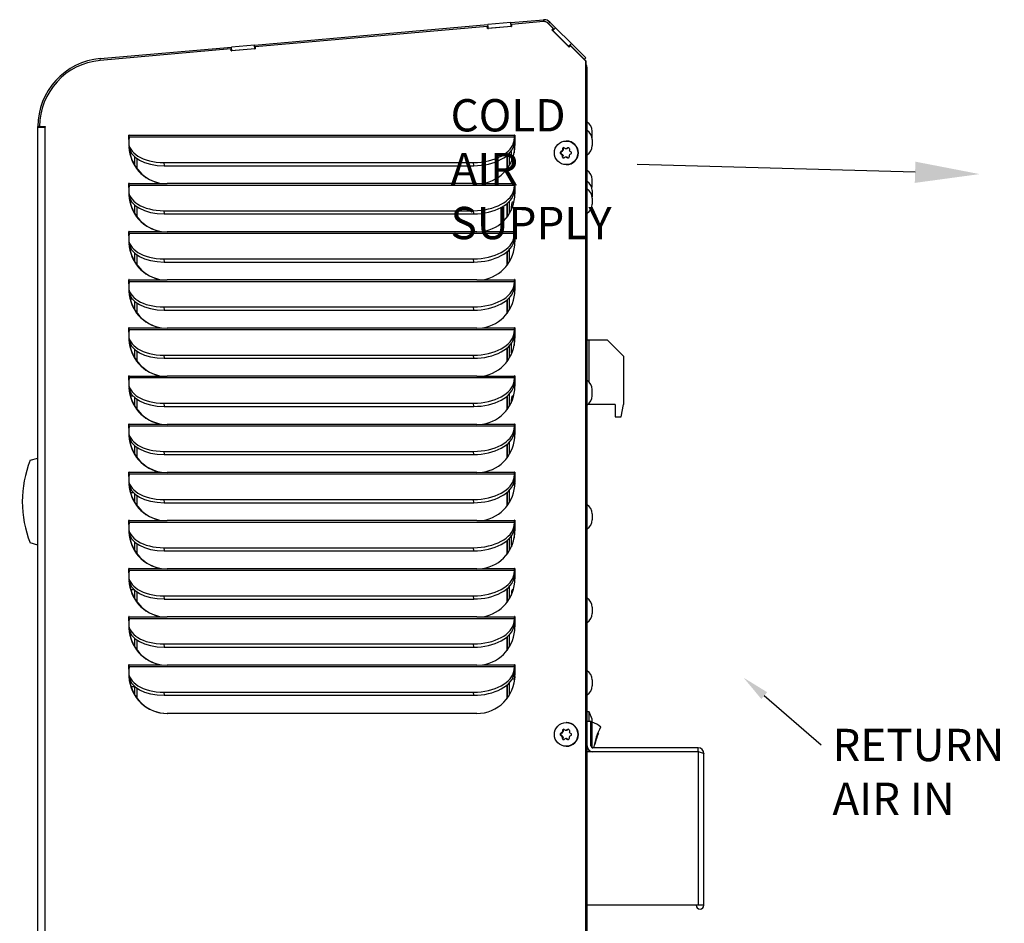
# Model space of a CAD drawing. Units: inches. Extents: x 0.2 to 95.1, y 1 to 25.2.
# Drawn here: x 26.3 to 41.6, y 9.3 to 23.3 of the extents above; entities that cross this region are included whole.
import ezdxf
from ezdxf import colors
from ezdxf.entities.mleader import LeaderData, LeaderLine
from ezdxf.math import Vec2, Vec3

# ---------------------------------------------------------------- set-up
doc = ezdxf.new("R2010")
doc.units = ezdxf.units.IN
doc.header["$MEASUREMENT"] = 0
for name, color, linetype in [('Default', 7, 'Continuous'), ('tangent', 7, 'Continuous'), ('visible', 7, 'Continuous')]:
    doc.layers.add(name, color=color, linetype=linetype)

# ---------------------------------------------------------------- blocks, each defined once
blk = doc.blocks.new('SE72')
at = {"layer": 'visible', "color": 7, "linetype": 'Continuous'}
for p, q in [((33.577, 23.126), (33.585, 23.127)), ((29.97, 22.81), (29.974, 22.811))]:
    blk.add_line(p, q, dxfattribs=at)
blk = doc.blocks.new('SE73')
at = {"layer": 'tangent', "color": 7, "linetype": 'Continuous'}
for p, q in [((34.516, 23.205), (34.511, 23.205)), ((26.721, 2.262), (26.721, 21.601)), ((28.025, 21.474), (28.02, 21.474)), ((28.025, 21.448), (33.99, 21.448)), ((28.026, 21.473), (33.991, 21.473)), ((33.983, 21.389), (33.986, 21.34)), ((33.996, 21.474), (33.991, 21.474)), ((28.561, 21.052), (28.564, 21.002)), ((33.358, 21.002), (33.355, 21.052)), ((28.025, 20.729), (28.02, 20.729)), ((28.025, 20.703), (33.99, 20.703)), ((28.026, 20.728), (28.521, 20.728)), ((33.496, 20.728), (33.991, 20.728)), ((33.983, 20.644), (33.986, 20.595)), ((33.996, 20.729), (33.991, 20.729)), ((28.561, 20.307), (28.564, 20.257)), ((33.358, 20.257), (33.355, 20.307)), ((28.025, 19.984), (28.02, 19.984)), ((28.026, 19.983), (28.521, 19.983)), ((33.496, 19.983), (33.991, 19.983)), ((33.996, 19.984), (33.991, 19.984)), ((28.025, 19.958), (33.99, 19.958)), ((33.983, 19.899), (33.986, 19.85)), ((28.561, 19.562), (28.564, 19.512)), ((33.358, 19.512), (33.355, 19.562)), ((28.025, 19.239), (28.02, 19.239)), ((28.025, 19.213), (33.99, 19.213)), ((28.026, 19.238), (28.521, 19.238)), ((33.496, 19.238), (33.991, 19.238)), ((33.996, 19.239), (33.991, 19.239)), ((33.983, 19.154), (33.986, 19.105)), ((28.561, 18.817), (28.564, 18.767)), ((33.358, 18.767), (33.355, 18.817)), ((28.025, 18.494), (28.02, 18.494)), ((28.025, 18.468), (33.99, 18.468)), ((28.026, 18.493), (28.521, 18.493)), ((33.496, 18.493), (33.991, 18.493)), ((33.996, 18.494), (33.991, 18.494)), ((33.983, 18.409), (33.986, 18.36)), ((28.561, 18.072), (28.564, 18.022)), ((33.358, 18.022), (33.355, 18.072)), ((28.025, 17.749), (28.02, 17.749)), ((28.025, 17.723), (33.99, 17.723)), ((28.026, 17.748), (28.521, 17.748)), ((33.496, 17.748), (33.991, 17.748)), ((33.996, 17.749), (33.991, 17.749)), ((33.983, 17.664), (33.986, 17.615)), ((28.561, 17.327), (28.564, 17.277)), ((33.358, 17.277), (33.355, 17.327)), ((28.025, 17.004), (28.02, 17.004)), ((28.025, 16.978), (33.99, 16.978)), ((28.026, 17.003), (28.521, 17.003)), ((33.496, 17.003), (33.991, 17.003)), ((33.996, 17.004), (33.991, 17.004)), ((33.983, 16.919), (33.986, 16.87)), ((28.561, 16.582), (28.564, 16.532)), ((33.358, 16.532), (33.355, 16.582)), ((28.025, 16.259), (28.02, 16.259)), ((28.025, 16.233), (33.99, 16.233)), ((28.026, 16.258), (28.521, 16.258)), ((33.496, 16.258), (33.991, 16.258)), ((33.983, 16.174), (33.986, 16.125)), ((33.996, 16.259), (33.991, 16.259)), ((28.561, 15.837), (28.564, 15.787)), ((33.358, 15.787), (33.355, 15.837)), ((28.025, 15.514), (28.02, 15.514)), ((28.025, 15.488), (33.99, 15.488)), ((28.026, 15.513), (28.521, 15.513)), ((33.496, 15.513), (33.991, 15.513)), ((33.983, 15.429), (33.986, 15.38)), ((33.996, 15.514), (33.991, 15.514)), ((28.561, 15.092), (28.564, 15.042)), ((33.358, 15.042), (33.355, 15.092)), ((28.025, 14.769), (28.02, 14.769)), ((28.025, 14.743), (33.99, 14.743)), ((28.026, 14.768), (28.521, 14.768)), ((33.496, 14.768), (33.991, 14.768)), ((33.983, 14.684), (33.986, 14.635)), ((33.996, 14.769), (33.991, 14.769)), ((28.561, 14.347), (28.564, 14.297)), ((33.358, 14.297), (33.355, 14.347)), ((28.025, 14.024), (28.02, 14.024)), ((28.025, 13.998), (33.99, 13.998)), ((28.026, 14.023), (28.521, 14.023)), ((33.496, 14.023), (33.991, 14.023)), ((33.983, 13.939), (33.986, 13.89)), ((33.996, 14.024), (33.991, 14.024)), ((28.561, 13.602), (28.564, 13.552)), ((33.358, 13.552), (33.355, 13.602)), ((28.025, 13.279), (28.02, 13.279)), ((28.026, 13.278), (28.521, 13.278)), ((33.496, 13.278), (33.991, 13.278)), ((33.996, 13.279), (33.991, 13.279)), ((28.025, 13.253), (33.99, 13.253)), ((33.983, 13.194), (33.986, 13.145)), ((28.561, 12.857), (28.564, 12.807)), ((33.358, 12.807), (33.355, 12.857))]:
    blk.add_line(p, q, dxfattribs=at)
at = {"layer": 'visible', "color": 7, "linetype": 'Continuous'}
for p, q in [((29.965, 22.87), (33.579, 23.186)), ((33.932, 23.217), (33.579, 23.186)), ((33.585, 23.127), (33.579, 23.186)), ((33.934, 23.217), (33.932, 23.217)), ((33.937, 23.157), (33.932, 23.217)), ((33.934, 23.217), (34.44, 23.262)), ((33.94, 23.158), (33.934, 23.217)), ((34.438, 23.232), (33.942, 23.188)), ((33.942, 23.188), (33.944, 23.158)), ((34.443, 23.232), (34.44, 23.262)), ((34.451, 23.232), (34.446, 23.232)), ((34.451, 23.232), (34.451, 23.262)), ((34.591, 23.125), (34.511, 23.205)), ((34.537, 23.226), (34.516, 23.205)), ((34.596, 23.125), (34.516, 23.205)), ((34.537, 23.226), (34.627, 23.137)), ((33.569, 23.156), (29.972, 22.841)), ((33.572, 23.125), (33.569, 23.156)), ((33.575, 23.156), (33.569, 23.156)), ((33.944, 23.158), (33.572, 23.125)), ((33.577, 23.125), (33.575, 23.156)), ((33.937, 23.157), (33.585, 23.127)), ((33.94, 23.158), (33.937, 23.157)), ((33.94, 23.158), (33.944, 23.158)), ((34.569, 23.103), (34.591, 23.125)), ((34.574, 23.103), (34.569, 23.103)), ((34.834, 22.838), (34.569, 23.103)), ((34.574, 23.103), (34.596, 23.125)), ((34.836, 22.841), (34.574, 23.103)), ((34.575, 23.104), (34.584, 23.094)), ((34.584, 23.094), (34.627, 23.137)), ((34.584, 23.094), (34.828, 22.851)), ((34.596, 23.125), (34.591, 23.125)), ((34.627, 23.137), (34.87, 22.893)), ((29.962, 22.87), (29.61, 22.839)), ((29.965, 22.87), (29.962, 22.87)), ((29.967, 22.81), (29.962, 22.87)), ((29.97, 22.81), (29.965, 22.87)), ((34.828, 22.851), (34.87, 22.893)), ((34.829, 22.85), (34.872, 22.892)), ((34.87, 22.893), (34.872, 22.892)), ((34.872, 22.892), (35.093, 22.671)), ((29.6, 22.809), (27.573, 22.631)), ((27.576, 22.661), (29.61, 22.839)), ((29.602, 22.778), (29.6, 22.809)), ((29.605, 22.809), (29.6, 22.809)), ((29.974, 22.81), (29.602, 22.778)), ((29.607, 22.778), (29.605, 22.809)), ((29.607, 22.779), (29.615, 22.779)), ((29.615, 22.779), (29.61, 22.839)), ((29.967, 22.81), (29.615, 22.779)), ((29.97, 22.81), (29.967, 22.81)), ((29.972, 22.841), (29.974, 22.81)), ((34.828, 22.851), (34.829, 22.85)), ((34.829, 22.85), (34.837, 22.842)), ((34.856, 22.86), (34.834, 22.838)), ((35.093, 22.623), (34.856, 22.86)), ((34.861, 22.86), (34.856, 22.86)), ((35.098, 22.623), (34.861, 22.86)), ((27.578, 22.632), (27.576, 22.661)), ((35.093, 22.671), (35.072, 22.65)), ((35.093, 2.262), (35.093, 22.623)), ((35.098, 22.623), (35.093, 22.623)), ((35.098, 2.262), (35.098, 22.623)), ((26.61, 21.601), (26.61, 21.607)), ((26.636, 21.607), (26.61, 21.607)), ((26.61, 21.601), (26.721, 21.601)), ((26.61, 2.262), (26.61, 21.601)), ((26.636, 21.607), (26.721, 21.607)), ((26.721, 21.607), (26.721, 21.601)), ((28.016, 21.353), (28.019, 21.304)), ((28.025, 21.448), (28.017, 21.389)), ((28.02, 21.409), (28.02, 21.474)), ((28.026, 21.474), (28.026, 21.473)), ((33.983, 21.389), (33.99, 21.448)), ((33.986, 21.34), (33.993, 21.399)), ((33.991, 21.473), (33.991, 21.474)), ((33.996, 21.473), (33.996, 21.474)), ((33.997, 21.474), (33.997, 21.315)), ((28.561, 21.052), (33.355, 21.052)), ((28.564, 21.002), (33.358, 21.002)), ((28.016, 20.608), (28.019, 20.559)), ((28.025, 20.703), (28.017, 20.644)), ((28.02, 20.664), (28.02, 20.729)), ((28.026, 20.729), (28.026, 20.728)), ((28.521, 20.728), (28.526, 20.728)), ((28.521, 20.728), (28.612, 20.725)), ((33.405, 20.725), (28.612, 20.725)), ((33.405, 20.725), (33.496, 20.728)), ((33.983, 20.644), (33.99, 20.703)), ((33.986, 20.595), (33.993, 20.654)), ((33.991, 20.728), (33.991, 20.729)), ((33.996, 20.728), (33.996, 20.729)), ((33.997, 20.729), (33.997, 20.57)), ((28.561, 20.307), (33.355, 20.307)), ((28.564, 20.257), (33.358, 20.257)), ((28.02, 19.919), (28.02, 19.984)), ((28.026, 19.984), (28.026, 19.983)), ((28.521, 19.983), (28.526, 19.983)), ((28.521, 19.983), (28.612, 19.98)), ((33.405, 19.98), (28.612, 19.98)), ((33.405, 19.98), (33.496, 19.983)), ((33.991, 19.983), (33.991, 19.984)), ((33.996, 19.983), (33.996, 19.984)), ((33.997, 19.984), (33.997, 19.825)), ((28.016, 19.863), (28.019, 19.814)), ((28.025, 19.958), (28.017, 19.899)), ((33.983, 19.899), (33.99, 19.958)), ((33.986, 19.85), (33.993, 19.909)), ((28.561, 19.562), (33.355, 19.562)), ((28.564, 19.512), (33.358, 19.512)), ((28.025, 19.213), (28.017, 19.154)), ((28.02, 19.174), (28.02, 19.239)), ((28.026, 19.239), (28.026, 19.238)), ((28.521, 19.238), (28.526, 19.238)), ((28.521, 19.238), (28.612, 19.235)), ((33.405, 19.235), (28.612, 19.235)), ((33.405, 19.235), (33.496, 19.238)), ((33.983, 19.154), (33.99, 19.213)), ((33.991, 19.238), (33.991, 19.239)), ((33.996, 19.238), (33.996, 19.239)), ((33.997, 19.239), (33.997, 19.08)), ((28.016, 19.118), (28.019, 19.069)), ((33.986, 19.105), (33.993, 19.164)), ((28.561, 18.817), (33.355, 18.817)), ((28.564, 18.767), (33.358, 18.767)), ((28.025, 18.468), (28.017, 18.409)), ((28.02, 18.429), (28.02, 18.494)), ((28.026, 18.494), (28.026, 18.493)), ((28.521, 18.493), (28.526, 18.493)), ((28.521, 18.493), (28.612, 18.49)), ((33.405, 18.49), (28.612, 18.49)), ((33.405, 18.49), (33.496, 18.493)), ((33.983, 18.409), (33.99, 18.468)), ((33.991, 18.493), (33.991, 18.494)), ((33.996, 18.493), (33.996, 18.494)), ((33.997, 18.494), (33.997, 18.335)), ((28.016, 18.373), (28.019, 18.324)), ((33.986, 18.36), (33.993, 18.419)), ((28.561, 18.072), (33.355, 18.072)), ((28.564, 18.022), (33.358, 18.022)), ((28.025, 17.723), (28.017, 17.664)), ((28.02, 17.684), (28.02, 17.749)), ((28.026, 17.749), (28.026, 17.748)), ((28.521, 17.748), (28.526, 17.748)), ((28.521, 17.748), (28.612, 17.745)), ((33.405, 17.745), (28.612, 17.745)), ((33.405, 17.745), (33.496, 17.748)), ((33.983, 17.664), (33.99, 17.723)), ((33.991, 17.748), (33.991, 17.749)), ((33.996, 17.748), (33.996, 17.749)), ((33.997, 17.749), (33.997, 17.59)), ((28.016, 17.628), (28.019, 17.579)), ((33.986, 17.615), (33.993, 17.674)), ((28.561, 17.327), (33.355, 17.327)), ((28.564, 17.277), (33.358, 17.277)), ((28.025, 16.978), (28.017, 16.919)), ((28.02, 16.939), (28.02, 17.004)), ((28.026, 17.004), (28.026, 17.003)), ((28.521, 17.003), (28.526, 17.003)), ((28.521, 17.003), (28.612, 17)), ((33.405, 17), (28.612, 17)), ((33.405, 17), (33.496, 17.003)), ((33.983, 16.919), (33.99, 16.978)), ((33.986, 16.87), (33.993, 16.929)), ((33.991, 17.003), (33.991, 17.004)), ((33.996, 17.003), (33.996, 17.004)), ((33.997, 17.004), (33.997, 16.845)), ((28.016, 16.883), (28.019, 16.834)), ((28.561, 16.582), (33.355, 16.582)), ((28.564, 16.532), (33.358, 16.532)), ((28.025, 16.233), (28.017, 16.174)), ((28.02, 16.194), (28.02, 16.259)), ((28.026, 16.259), (28.026, 16.258)), ((28.521, 16.258), (28.526, 16.258)), ((28.521, 16.258), (28.612, 16.255)), ((33.405, 16.255), (28.612, 16.255)), ((33.405, 16.255), (33.496, 16.258)), ((33.983, 16.174), (33.99, 16.233)), ((33.986, 16.125), (33.993, 16.184)), ((33.991, 16.258), (33.991, 16.259)), ((33.996, 16.258), (33.996, 16.259)), ((33.997, 16.259), (33.997, 16.1)), ((28.016, 16.138), (28.019, 16.089)), ((28.561, 15.837), (33.355, 15.837)), ((28.564, 15.787), (33.358, 15.787)), ((28.025, 15.488), (28.017, 15.429)), ((28.02, 15.449), (28.02, 15.514)), ((28.026, 15.514), (28.026, 15.513)), ((28.521, 15.513), (28.526, 15.513)), ((28.521, 15.513), (28.612, 15.51)), ((33.405, 15.51), (28.612, 15.51)), ((33.405, 15.51), (33.496, 15.513)), ((33.983, 15.429), (33.99, 15.488)), ((33.986, 15.38), (33.993, 15.439)), ((33.991, 15.513), (33.991, 15.514)), ((33.996, 15.513), (33.996, 15.514)), ((33.997, 15.514), (33.997, 15.355)), ((28.016, 15.393), (28.019, 15.344)), ((28.561, 15.092), (33.355, 15.092)), ((28.564, 15.042), (33.358, 15.042)), ((28.016, 14.648), (28.019, 14.599)), ((28.025, 14.743), (28.017, 14.684)), ((28.02, 14.704), (28.02, 14.769)), ((28.026, 14.769), (28.026, 14.768)), ((28.521, 14.768), (28.526, 14.768)), ((28.521, 14.768), (28.612, 14.765)), ((33.405, 14.765), (28.612, 14.765)), ((33.405, 14.765), (33.496, 14.768)), ((33.983, 14.684), (33.99, 14.743)), ((33.986, 14.635), (33.993, 14.694)), ((33.991, 14.768), (33.991, 14.769)), ((33.996, 14.768), (33.996, 14.769)), ((33.997, 14.769), (33.997, 14.61)), ((28.561, 14.347), (33.355, 14.347)), ((28.564, 14.297), (33.358, 14.297)), ((28.016, 13.903), (28.019, 13.854)), ((28.025, 13.998), (28.017, 13.939)), ((28.02, 13.959), (28.02, 14.024)), ((28.026, 14.024), (28.026, 14.023)), ((28.521, 14.023), (28.526, 14.023)), ((28.521, 14.023), (28.612, 14.02)), ((33.405, 14.02), (28.612, 14.02)), ((33.405, 14.02), (33.496, 14.023)), ((33.983, 13.939), (33.99, 13.998)), ((33.986, 13.89), (33.993, 13.949)), ((33.991, 14.023), (33.991, 14.024)), ((33.996, 14.023), (33.996, 14.024)), ((33.997, 14.024), (33.997, 13.865)), ((28.561, 13.602), (33.355, 13.602)), ((28.564, 13.552), (33.358, 13.552)), ((28.02, 13.214), (28.02, 13.279)), ((28.026, 13.279), (28.026, 13.278)), ((28.521, 13.278), (28.526, 13.278)), ((28.521, 13.278), (28.612, 13.275)), ((33.405, 13.275), (28.612, 13.275)), ((33.405, 13.275), (33.496, 13.278)), ((33.991, 13.278), (33.991, 13.279)), ((33.996, 13.278), (33.996, 13.279)), ((33.997, 13.279), (33.997, 13.12)), ((28.016, 13.158), (28.019, 13.109)), ((28.025, 13.253), (28.017, 13.194)), ((33.983, 13.194), (33.99, 13.253)), ((33.986, 13.145), (33.993, 13.204)), ((28.561, 12.857), (33.355, 12.857)), ((28.564, 12.807), (33.358, 12.807)), ((33.405, 12.526), (28.612, 12.526))]:
    blk.add_line(p, q, dxfattribs=at)
for centre, radius, start, end in [((34.451, 23.14), 0.122, 90, 95), ((34.451, 23.14), 0.122, 45, 90), ((27.668, 21.607), 1.058, 95, 179.9904), ((27.668, 21.607), 1.058, 179.9904, 180)]:
    blk.add_arc(centre, radius, start, end, dxfattribs=at)
for centre, major_axis, ratio, start_param, end_param in [((34.446, 23.14), (0, -0.0925), 0.996195, 2.358101, 3.228529), ((34.451, 23.14), (0, -0.0925), 0.996195, 2.358101, 3.141593), ((27.662, 21.605), (0, 1.03), 0.996195, 0.086936, 1.568671), ((28.603, 21.389), (0.587, 0.036), 0.571394, 3.035192, 4.605988), ((28.023, 21.474), (0, -0.003), 0.996195, 1.570796, 4.712389), ((28.023, 21.473), (0, 0.031), 0.087156, 3.752458, 4.712389), ((33.397, 21.389), (-0.587, -0.036), 0.571394, 1.464396, 3.035192), ((33.988, 21.473), (0, -0.031), 0.087156, 0.610865, 1.570796), ((33.994, 21.474), (0, -0.003), 0.996195, 1.570796, 4.712389), ((33.988, 21.473), (0, -0.091), 0.087156, 0.610865, 1.570796), ((33.999, 21.474), (0, -0.003), 0.996195, 4.206794, 4.712389), ((28.606, 21.34), (0.587, 0.036), 0.571394, 3.141593, 4.605988), ((28.612, 21.315), (0, -0.594), 0.996195, 4.75206, 6.129512), ((28.617, 21.315), (0, -0.594), 0.996195, 4.810754, 6.129512), ((33.4, 21.34), (0.587, 0.036), 0.571394, 4.605988, 6.176785), ((33.405, 21.315), (0, -0.594), 0.996195, 0.153673, 1.570796), ((28.603, 20.644), (0.587, 0.036), 0.571394, 3.035192, 4.605988), ((28.023, 20.729), (0, -0.003), 0.996195, 1.570796, 4.712389), ((28.023, 20.728), (0, -0.031), 0.087156, 0.610865, 1.570796), ((33.397, 20.644), (-0.587, -0.036), 0.571394, 1.464396, 3.035192), ((33.4, 20.595), (0.587, 0.036), 0.571394, 4.605988, 6.176785), ((33.988, 20.728), (0, -0.031), 0.087156, 0.610865, 1.570796), ((33.994, 20.729), (0, -0.003), 0.996195, 1.570796, 4.712389), ((33.988, 20.728), (0, -0.091), 0.087156, 0.610865, 1.570796), ((33.999, 20.729), (0, -0.003), 0.996195, 4.206794, 4.712389), ((28.606, 20.595), (0.587, 0.036), 0.571394, 3.141593, 4.605988), ((28.612, 20.57), (0, -0.594), 0.996195, 4.75206, 6.129512), ((28.617, 20.57), (0, 0.594), 0.996195, 1.669161, 2.987919), ((33.405, 20.57), (0, 0.594), 0.996195, 3.295266, 4.712389), ((28.023, 19.984), (0, -0.003), 0.996195, 1.570796, 4.712389), ((28.023, 19.983), (0, 0.031), 0.087156, 3.752458, 4.712389), ((33.988, 19.983), (0, -0.031), 0.087156, 0.610865, 1.570796), ((33.994, 19.984), (0, -0.003), 0.996195, 1.570796, 4.712389), ((33.988, 19.983), (0, -0.091), 0.087156, 0.610865, 1.570796), ((33.999, 19.984), (0, -0.003), 0.996195, 4.206794, 4.712389), ((28.603, 19.899), (0.587, 0.036), 0.571394, 3.035192, 4.605988), ((33.397, 19.899), (-0.587, -0.036), 0.571394, 1.464396, 3.035192), ((33.4, 19.85), (0.587, 0.036), 0.571394, 4.605988, 6.176785), ((33.405, 19.825), (0, -0.594), 0.996195, 0.153673, 1.570796), ((28.606, 19.85), (0.587, 0.036), 0.571394, 3.141593, 4.605988), ((28.612, 19.825), (0, -0.594), 0.996195, 4.75206, 6.129512), ((28.617, 19.825), (0, 0.594), 0.996195, 1.669161, 2.987919), ((28.023, 19.239), (0, -0.003), 0.996195, 1.570796, 4.712389), ((28.023, 19.238), (0, 0.031), 0.087156, 3.752458, 4.712389), ((33.988, 19.238), (0, -0.031), 0.087156, 0.610865, 1.570796), ((33.994, 19.239), (0, -0.003), 0.996195, 1.570796, 4.712389), ((33.988, 19.238), (0, -0.091), 0.087156, 0.610865, 1.570796), ((33.999, 19.239), (0, -0.003), 0.996195, 4.206794, 4.712389), ((28.603, 19.154), (0.587, 0.036), 0.571394, 3.035192, 4.605988), ((28.606, 19.105), (0.587, 0.036), 0.571394, 3.141593, 4.605988), ((33.397, 19.154), (-0.587, -0.036), 0.571394, 1.464396, 3.035192), ((33.4, 19.105), (0.587, 0.036), 0.571394, 4.605988, 6.176785), ((33.405, 19.08), (0, -0.594), 0.996195, 0.153673, 1.570796), ((28.612, 19.08), (0, -0.594), 0.996195, 4.75206, 6.129512), ((28.617, 19.08), (0, 0.594), 0.996195, 1.669161, 2.987919), ((28.023, 18.494), (0, -0.003), 0.996195, 1.570796, 4.712389), ((28.023, 18.493), (0, -0.031), 0.087156, 0.610865, 1.570796), ((33.988, 18.493), (0, -0.031), 0.087156, 0.610865, 1.570796), ((33.994, 18.494), (0, -0.003), 0.996195, 1.570796, 4.712389), ((33.988, 18.493), (0, -0.091), 0.087156, 0.610865, 1.570796), ((33.999, 18.494), (0, -0.003), 0.996195, 4.206794, 4.712389), ((28.603, 18.409), (0.587, 0.036), 0.571394, 3.035192, 4.605988), ((28.606, 18.36), (0.587, 0.036), 0.571394, 3.141593, 4.605988), ((28.612, 18.335), (0, -0.594), 0.996195, 4.75206, 6.129512), ((33.397, 18.409), (-0.587, -0.036), 0.571394, 1.464396, 3.035192), ((33.4, 18.36), (0.587, 0.036), 0.571394, 4.605988, 6.176785), ((33.405, 18.335), (0, 0.594), 0.996195, 3.295266, 4.712389), ((28.617, 18.335), (0, -0.594), 0.996195, 4.810754, 6.129512), ((28.023, 17.749), (0, -0.003), 0.996195, 1.570796, 4.712389), ((28.023, 17.748), (0, 0.031), 0.087156, 3.752458, 4.712389), ((33.988, 17.748), (0, -0.031), 0.087156, 0.610865, 1.570796), ((33.994, 17.749), (0, -0.003), 0.996195, 1.570796, 4.712389), ((33.988, 17.748), (0, -0.091), 0.087156, 0.610865, 1.570796), ((33.999, 17.749), (0, -0.003), 0.996195, 4.206794, 4.712389), ((28.603, 17.664), (0.587, 0.036), 0.571394, 3.035192, 4.605988), ((28.606, 17.615), (0.587, 0.036), 0.571394, 3.141593, 4.605988), ((28.612, 17.59), (0, -0.594), 0.996195, 4.75206, 6.129512), ((33.397, 17.664), (-0.587, -0.036), 0.571394, 1.464396, 3.035192), ((33.4, 17.615), (0.587, 0.036), 0.571394, 4.605988, 6.176785), ((33.405, 17.59), (0, -0.594), 0.996195, 0.153673, 1.570796), ((28.617, 17.59), (0, 0.594), 0.996195, 1.669161, 2.987919), ((28.023, 17.004), (0, -0.003), 0.996195, 1.570796, 4.712389), ((28.023, 17.003), (0, 0.031), 0.087156, 3.752458, 4.712389), ((33.988, 17.003), (0, -0.031), 0.087156, 0.610865, 1.570796), ((33.994, 17.004), (0, -0.003), 0.996195, 1.570796, 4.712389), ((33.988, 17.003), (0, -0.091), 0.087156, 0.610865, 1.570796), ((33.999, 17.004), (0, -0.003), 0.996195, 4.206794, 4.712389), ((28.603, 16.919), (0.587, 0.036), 0.571394, 3.035192, 4.605988), ((28.606, 16.87), (0.587, 0.036), 0.571394, 3.141593, 4.605988), ((28.612, 16.845), (0, -0.594), 0.996195, 4.75206, 6.129512), ((28.617, 16.845), (0, 0.594), 0.996195, 1.669161, 2.987919), ((33.397, 16.919), (-0.587, -0.036), 0.571394, 1.464396, 3.035192), ((33.4, 16.87), (0.587, 0.036), 0.571394, 4.605988, 6.176785), ((33.405, 16.845), (0, 0.594), 0.996195, 3.295266, 4.712389), ((28.603, 16.174), (0.587, 0.036), 0.571394, 3.035192, 4.605988), ((28.023, 16.259), (0, -0.003), 0.996195, 1.570796, 4.712389), ((28.023, 16.258), (0, 0.031), 0.087156, 3.752458, 4.712389), ((33.397, 16.174), (-0.587, -0.036), 0.571394, 1.464396, 3.035192), ((33.988, 16.258), (0, -0.031), 0.087156, 0.610865, 1.570796), ((33.994, 16.259), (0, -0.003), 0.996195, 1.570796, 4.712389), ((33.988, 16.258), (0, -0.091), 0.087156, 0.610865, 1.570796), ((33.999, 16.259), (0, -0.003), 0.996195, 4.206794, 4.712389), ((28.606, 16.125), (0.587, 0.036), 0.571394, 3.141593, 4.605988), ((28.612, 16.1), (0, -0.594), 0.996195, 4.75206, 6.129512), ((28.617, 16.1), (0, -0.594), 0.996195, 4.810754, 6.129512), ((33.4, 16.125), (0.587, 0.036), 0.571394, 4.605988, 6.176785), ((33.405, 16.1), (0, -0.594), 0.996195, 0.153673, 1.570796), ((28.603, 15.429), (0.587, 0.036), 0.571394, 3.035192, 4.605988), ((28.023, 15.514), (0, -0.003), 0.996195, 1.570796, 4.712389), ((28.023, 15.513), (0, 0.031), 0.087156, 3.752458, 4.712389), ((33.397, 15.429), (-0.587, -0.036), 0.571394, 1.464396, 3.035192), ((33.988, 15.513), (0, -0.031), 0.087156, 0.610865, 1.570796), ((33.994, 15.514), (0, -0.003), 0.996195, 1.570796, 4.712389), ((33.988, 15.513), (0, -0.091), 0.087156, 0.610865, 1.570796), ((33.999, 15.514), (0, -0.003), 0.996195, 4.206794, 4.712389), ((28.606, 15.38), (0.587, 0.036), 0.571394, 3.141593, 4.605988), ((28.612, 15.355), (0, -0.594), 0.996195, 4.75206, 6.129512), ((28.617, 15.355), (0, -0.594), 0.996195, 4.810754, 6.129512), ((33.4, 15.38), (0.587, 0.036), 0.571394, 4.605988, 6.176785), ((33.405, 15.355), (0, -0.594), 0.996195, 0.153673, 1.570796), ((28.603, 14.684), (0.587, 0.036), 0.571394, 3.035192, 4.605988), ((28.023, 14.769), (0, -0.003), 0.996195, 1.570796, 4.712389), ((28.023, 14.768), (0, -0.031), 0.087156, 0.610865, 1.570796), ((33.397, 14.684), (-0.587, -0.036), 0.571394, 1.464396, 3.035192), ((33.988, 14.768), (0, -0.031), 0.087156, 0.610865, 1.570796), ((33.994, 14.769), (0, -0.003), 0.996195, 1.570796, 4.712389), ((33.988, 14.768), (0, -0.091), 0.087156, 0.610865, 1.570796), ((33.999, 14.769), (0, -0.003), 0.996195, 4.206794, 4.712389), ((28.606, 14.635), (0.587, 0.036), 0.571394, 3.141593, 4.605988), ((28.612, 14.61), (0, -0.594), 0.996195, 4.75206, 6.129512), ((28.617, 14.61), (0, 0.594), 0.996195, 1.669161, 2.987919), ((33.4, 14.635), (0.587, 0.036), 0.571394, 4.605988, 6.176785), ((33.405, 14.61), (0, -0.594), 0.996195, 0.153673, 1.570796), ((28.023, 14.024), (0, -0.003), 0.996195, 1.570796, 4.712389), ((33.994, 14.024), (0, -0.003), 0.996195, 1.570796, 4.712389), ((28.603, 13.939), (0.587, 0.036), 0.571394, 3.035192, 4.605988), ((28.023, 14.023), (0, 0.031), 0.087156, 3.752458, 4.712389), ((33.397, 13.939), (-0.587, -0.036), 0.571394, 1.464396, 3.035192), ((33.4, 13.89), (0.587, 0.036), 0.571394, 4.605988, 6.176785), ((33.988, 14.023), (0, -0.031), 0.087156, 0.610865, 1.570796), ((33.988, 14.023), (0, -0.091), 0.087156, 0.610865, 1.570796), ((33.999, 14.024), (0, -0.003), 0.996195, 4.206794, 4.712389), ((28.606, 13.89), (0.587, 0.036), 0.571394, 3.141593, 4.605988), ((28.612, 13.865), (0, -0.594), 0.996195, 4.75206, 6.129512), ((28.617, 13.865), (0, 0.594), 0.996195, 1.669161, 2.987919), ((33.405, 13.865), (0, 0.594), 0.996195, 3.295266, 4.712389), ((28.023, 13.279), (0, -0.003), 0.996195, 1.570796, 4.712389), ((28.023, 13.278), (0, -0.031), 0.087156, 0.610865, 1.570796), ((33.988, 13.278), (0, -0.031), 0.087156, 0.610865, 1.570796), ((33.994, 13.279), (0, -0.003), 0.996195, 1.570796, 4.712389), ((33.988, 13.278), (0, -0.091), 0.087156, 0.610865, 1.570796), ((33.999, 13.279), (0, -0.003), 0.996195, 4.206794, 4.712389), ((28.603, 13.194), (0.587, 0.036), 0.571394, 3.035192, 4.605988), ((33.397, 13.194), (-0.587, -0.036), 0.571394, 1.464396, 3.035192), ((33.4, 13.145), (0.587, 0.036), 0.571394, 4.605988, 6.176785), ((33.405, 13.12), (0, 0.594), 0.996195, 3.141593, 4.712389), ((28.606, 13.145), (0.587, 0.036), 0.571394, 3.141593, 4.605988), ((28.612, 13.12), (0, -0.594), 0.996195, 4.75206, 6.283185), ((28.617, 13.12), (0, 0.594), 0.996195, 1.669161, 3.141593)]:
    blk.add_ellipse(centre, major_axis=major_axis, ratio=ratio, start_param=start_param, end_param=end_param, dxfattribs=at)
blk = doc.blocks.new('SE74')
at = {"layer": 'visible', "color": 7, "linetype": 'Continuous'}
blk.add_arc((27.662, 21.569), 0.999, 177.7944, 178.1386, dxfattribs=at)
blk = doc.blocks.new('SE75')
at = {"layer": 'visible', "color": 7, "linetype": 'Continuous'}
blk.add_line((33.997, 21.4), (33.993, 21.4), dxfattribs=at)
blk = doc.blocks.new('SE77')
at = {"layer": 'visible', "color": 7, "linetype": 'Continuous'}
for p, q in [((28.146, 20.955), (28.146, 21.112)), ((28.146, 20.21), (28.146, 20.367)), ((28.146, 19.465), (28.146, 19.622)), ((28.146, 18.72), (28.146, 18.877)), ((28.146, 17.975), (28.146, 18.132)), ((28.146, 17.23), (28.146, 17.387)), ((28.146, 16.485), (28.146, 16.642)), ((28.146, 15.74), (28.146, 15.897)), ((28.146, 14.995), (28.146, 15.152)), ((28.146, 14.25), (28.146, 14.407)), ((28.146, 13.505), (28.146, 13.662)), ((28.146, 12.76), (28.146, 12.917))]:
    blk.add_line(p, q, dxfattribs=at)
blk = doc.blocks.new('SE78')
at = {"layer": 'visible', "color": 7, "linetype": 'Continuous'}
for p, q in [((28.107, 21.142), (28.107, 21.014)), ((28.107, 20.397), (28.107, 20.269)), ((28.107, 19.652), (28.107, 19.524)), ((28.107, 18.907), (28.107, 18.779)), ((28.107, 18.162), (28.107, 18.034)), ((28.107, 17.417), (28.107, 17.289)), ((28.107, 16.672), (28.107, 16.544)), ((28.107, 15.927), (28.107, 15.799)), ((28.107, 15.182), (28.107, 15.054)), ((28.107, 14.437), (28.107, 14.309)), ((28.107, 13.692), (28.107, 13.564)), ((28.107, 12.947), (28.107, 12.819))]:
    blk.add_line(p, q, dxfattribs=at)
blk = doc.blocks.new('SE80')
at = {"layer": 'visible', "color": 7, "linetype": 'Continuous'}
for p, q in [((33.874, 20.953), (33.874, 21.161)), ((33.874, 20.208), (33.874, 20.416)), ((33.874, 19.463), (33.874, 19.671)), ((33.874, 18.718), (33.874, 18.926)), ((33.874, 17.973), (33.874, 18.181)), ((33.874, 17.228), (33.874, 17.436)), ((33.874, 16.483), (33.874, 16.691)), ((33.874, 15.738), (33.874, 15.946)), ((33.874, 14.993), (33.874, 15.201)), ((33.874, 14.248), (33.874, 14.456)), ((33.874, 13.503), (33.874, 13.711)), ((33.874, 12.758), (33.874, 12.966))]:
    blk.add_line(p, q, dxfattribs=at)
blk = doc.blocks.new('SE81')
at = {"layer": 'visible', "color": 7, "linetype": 'Continuous'}
for p, q in [((28.146, 20.955), (28.146, 21.112)), ((28.146, 20.21), (28.146, 20.367)), ((28.146, 19.465), (28.146, 19.622)), ((28.146, 18.72), (28.146, 18.877)), ((28.146, 17.975), (28.146, 18.132)), ((28.146, 17.23), (28.146, 17.387)), ((28.146, 16.485), (28.146, 16.642)), ((28.146, 15.74), (28.146, 15.897)), ((28.146, 14.995), (28.146, 15.152)), ((28.146, 14.25), (28.146, 14.407)), ((28.146, 13.505), (28.146, 13.662)), ((28.146, 12.76), (28.146, 12.917))]:
    blk.add_line(p, q, dxfattribs=at)
blk = doc.blocks.new('SE83')
at = {"layer": 'visible', "color": 7, "linetype": 'Continuous'}
blk.add_line((28.107, 12.938), (28.054, 12.938), dxfattribs=at)
blk = doc.blocks.new('SE84')
at = {"layer": 'visible', "color": 7, "linetype": 'Continuous'}
blk.add_line((28.081, 21.062), (28.107, 21.062), dxfattribs=at)
blk = doc.blocks.new('SE85')
at = {"layer": 'visible', "color": 7, "linetype": 'Continuous'}
for p, q in [((33.874, 21.161), (33.874, 20.953)), ((33.874, 20.416), (33.874, 20.208)), ((33.874, 19.671), (33.874, 19.463)), ((33.874, 18.926), (33.874, 18.718)), ((33.874, 18.181), (33.874, 17.973)), ((33.874, 17.436), (33.874, 17.228)), ((33.874, 16.691), (33.874, 16.483)), ((33.874, 15.946), (33.874, 15.738)), ((33.874, 15.201), (33.874, 14.993)), ((33.874, 14.456), (33.874, 14.248)), ((33.874, 13.711), (33.874, 13.503)), ((33.874, 12.966), (33.874, 12.758))]:
    blk.add_line(p, q, dxfattribs=at)
blk = doc.blocks.new('SE86')
at = {"layer": 'visible', "color": 7, "linetype": 'Continuous'}
for p, q in [((33.914, 21.011), (33.914, 21.198)), ((33.914, 20.266), (33.914, 20.453)), ((33.914, 19.521), (33.914, 19.708)), ((33.914, 18.776), (33.914, 18.963)), ((33.914, 18.031), (33.914, 18.218)), ((33.914, 17.286), (33.914, 17.473)), ((33.914, 16.541), (33.914, 16.728)), ((33.914, 15.796), (33.914, 15.983)), ((33.914, 15.051), (33.914, 15.238)), ((33.914, 14.306), (33.914, 14.493)), ((33.914, 13.561), (33.914, 13.748)), ((33.914, 12.816), (33.914, 13.003))]:
    blk.add_line(p, q, dxfattribs=at)
blk = doc.blocks.new('SE87')
at = {"layer": 'visible', "color": 7, "linetype": 'Continuous'}
for centre, start_param, end_param in [((33.952, 21.25), 1.707187, 2.778311), ((33.952, 20.25), 0, 1.251568), ((33.952, 18.25), 1.601118, 2.603466), ((33.952, 17.25), 0, 1.127689), ((33.952, 15.25), 1.494086, 2.457116), ((33.952, 14.25), 0, 0.991483)]:
    blk.add_ellipse(centre, major_axis=(0, 0.187), ratio=0.087156, start_param=start_param, end_param=end_param, dxfattribs=at)
blk = doc.blocks.new('SE88')
at = {"layer": 'tangent', "color": 7, "linetype": 'Continuous'}
for centre, start_param, end_param in [((34.002, 21.25), 4.010325, 4.971974), ((34.002, 19.25), -0.90014, -0.308685), ((34.002, 18.25), 3.445996, 4.872332), ((34.002, 16.25), -0.987557, -0.343501), ((34.002, 15.25), 3.445996, 4.769911), ((34.002, 13.25), -1.075185, -0.404367)]:
    blk.add_ellipse(centre, major_axis=(0, -0.187), ratio=0.087156, start_param=start_param, end_param=end_param, dxfattribs=at)
at = {"layer": 'visible', "color": 7, "linetype": 'Continuous'}
for p, q in [((33.982, 20.437), (33.952, 20.437)), ((33.976, 19.062), (33.997, 19.062)), ((33.997, 18.437), (33.995, 18.437)), ((33.977, 17.437), (33.952, 17.437)), ((33.968, 16.062), (33.996, 16.062)), ((33.997, 15.437), (33.993, 15.437)), ((33.972, 14.437), (33.952, 14.437)), ((33.958, 13.062), (33.994, 13.062))]:
    blk.add_line(p, q, dxfattribs=at)
for centre, start_param, end_param in [((33.952, 21.25), 4.848795, 5.919953), ((33.952, 20.25), 3.141593, 4.393188), ((33.952, 18.25), 4.742727, 5.745097), ((33.952, 17.25), 3.141593, 4.269311), ((33.952, 15.25), 4.635694, 5.598742), ((33.952, 14.25), 3.141593, 4.133109)]:
    blk.add_ellipse(centre, major_axis=(0, -0.187), ratio=0.087156, start_param=start_param, end_param=end_param, dxfattribs=at)
blk = doc.blocks.new('SE89')
at = {"layer": 'visible', "color": 7, "linetype": 'Continuous'}
blk.add_line((28.068, 20.437), (28.04, 20.437), dxfattribs=at)
blk = doc.blocks.new('SE90')
at = {"layer": 'visible', "color": 7, "linetype": 'Continuous'}
blk.add_line((28.086, 19.563), (28.107, 19.563), dxfattribs=at)
blk = doc.blocks.new('SE91')
at = {"layer": 'visible', "color": 7, "linetype": 'Continuous'}
for p, q in [((28.077, 18.938), (28.043, 18.938)), ((28.091, 18.062), (28.107, 18.062))]:
    blk.add_line(p, q, dxfattribs=at)
blk = doc.blocks.new('SE92')
at = {"layer": 'visible', "color": 7, "linetype": 'Continuous'}
blk.add_line((28.086, 17.437), (28.045, 17.437), dxfattribs=at)
blk = doc.blocks.new('SE93')
at = {"layer": 'visible', "color": 7, "linetype": 'Continuous'}
blk.add_line((28.097, 16.563), (28.107, 16.563), dxfattribs=at)
blk = doc.blocks.new('SE94')
at = {"layer": 'visible', "color": 7, "linetype": 'Continuous'}
for p, q in [((28.096, 15.938), (28.048, 15.938)), ((28.102, 15.062), (28.107, 15.062))]:
    blk.add_line(p, q, dxfattribs=at)
blk = doc.blocks.new('SE95')
at = {"layer": 'visible', "color": 7, "linetype": 'Continuous'}
blk.add_line((28.107, 14.437), (28.051, 14.437), dxfattribs=at)
blk = doc.blocks.new('SE96')
at = {"layer": 'visible', "color": 7, "linetype": 'Continuous'}
for p, q in [((26.49, 16.444), (26.61, 16.476)), ((26.61, 15.132), (26.49, 15.165))]:
    blk.add_line(p, q, dxfattribs=at)
blk.add_arc((28.119, 15.804), 1.75, 158.5583, 201.4417, dxfattribs=at)
blk = doc.blocks.new('SE98')
at = {"layer": 'tangent', "color": 7, "linetype": 'Continuous'}
for p, q in [((35.144, 17.654), (35.144, 18.306)), ((35.144, 17.306), (35.144, 17.327))]:
    blk.add_line(p, q, dxfattribs=at)
blk = doc.blocks.new('SE99')
at = {"layer": 'visible', "color": 7, "linetype": 'Continuous'}
for p, q in [((35.098, 22.519), (35.113, 22.519)), ((35.113, 2.93), (35.113, 22.519)), ((35.113, 18.306), (35.144, 18.306)), ((35.144, 18.306), (35.426, 18.306)), ((35.676, 18.056), (35.426, 18.306)), ((35.676, 18.056), (35.676, 17.306)), ((35.144, 17.306), (35.118, 17.306)), ((35.551, 17.306), (35.144, 17.306)), ((35.551, 17.306), (35.551, 17.118)), ((35.643, 17.118), (35.676, 17.306)), ((35.551, 17.118), (35.643, 17.118))]:
    blk.add_line(p, q, dxfattribs=at)
blk.add_arc((35.022, 22.519), 0.0912, 0, 33.3435, dxfattribs=at)
blk = doc.blocks.new('SE100')
at = {"layer": 'visible', "color": 7, "linetype": 'Continuous'}
for p, q in [((35.148, 12.407), (35.148, 12.553)), ((35.148, 11.934), (35.148, 11.954))]:
    blk.add_line(p, q, dxfattribs=at)
blk = doc.blocks.new('SE101')
at = {"layer": 'visible', "color": 7, "linetype": 'Continuous'}
for p, q in [((35.148, 12.553), (35.113, 12.553)), ((35.192, 12.438), (35.148, 12.553)), ((35.192, 11.997), (35.192, 12.438))]:
    blk.add_line(p, q, dxfattribs=at)
for centre, radius, start, end in [((35.113, 12.1), 0.301, 45.4023, 74.7617), ((36.298, 11.8), 1.102, 152.1462, 169.8166), ((36.239, 11.815), 1.032, 156.9648, 167.1467)]:
    blk.add_arc(centre, radius, start, end, dxfattribs=at)
blk = doc.blocks.new('SE102')
at = {"layer": 'tangent', "color": 7, "linetype": 'Continuous'}
blk.add_line((36.832, 11.934), (36.832, 9.559), dxfattribs=at)
at = {"layer": 'visible', "color": 7, "linetype": 'Continuous'}
for p, q in [((35.113, 12.407), (35.173, 12.407)), ((35.173, 12.025), (35.173, 12.407)), ((36.832, 11.934), (35.113, 11.934)), ((36.832, 11.994), (35.204, 11.994)), ((36.832, 11.934), (35.204, 11.934)), ((36.832, 11.934), (36.832, 11.994)), ((36.923, 9.559), (36.923, 11.903)), ((36.832, 9.559), (35.113, 9.559)), ((36.923, 9.559), (36.832, 9.559)), ((36.923, 9.559), (36.923, 9.559))]:
    blk.add_line(p, q, dxfattribs=at)
for centre, radius, start, end in [((35.204, 12.025), 0.091, 180, 270), ((35.204, 12.025), 0.031, 180, 270), ((36.832, 11.903), 0.091, 0, 90), ((36.832, 11.903), 0.031, 65.6108, 90), ((36.863, 9.559), 0.0601, 180, 0)]:
    blk.add_arc(centre, radius, start, end, dxfattribs=at)
blk.add_open_spline([(36.832, 11.934), (36.844, 11.932), (36.856, 11.929), (36.878, 11.924), (36.888, 11.921), (36.905, 11.916), (36.912, 11.914), (36.921, 11.908), (36.923, 11.906), (36.923, 11.903)], degree=3, knots=[0, 0, 0, 0, 0.25, 0.25, 0.5, 0.5, 0.75, 0.75, 1, 1, 1, 1], dxfattribs=at)
blk = doc.blocks.new('SE103')
at = {"layer": 'visible', "color": 7, "linetype": 'Continuous'}
blk.add_line((35.193, 20.5), (35.193, 20.406), dxfattribs=at)
for centre, start, end in [((35.03, 20.5), 0, 59.3139), ((35.03, 20.406), 300.6861, 0)]:
    blk.add_arc(centre, 0.163, start, end, dxfattribs=at)
blk = doc.blocks.new('SE105')
at = {"layer": 'visible', "color": 7, "linetype": 'Continuous'}
blk.add_line((35.193, 13.047), (35.193, 12.953), dxfattribs=at)
for centre, start, end in [((35.03, 13.047), 0, 59.3139), ((35.03, 12.953), 300.6861, 0)]:
    blk.add_arc(centre, 0.163, start, end, dxfattribs=at)
blk = doc.blocks.new('SE106')
at = {"layer": 'tangent', "color": 7, "linetype": 'Continuous'}
for p, q in [((34.706, 21.22), (34.716, 21.22)), ((34.722, 21.229), (34.732, 21.229)), ((34.731, 21.245), (34.742, 21.245)), ((34.732, 21.264), (34.742, 21.264)), ((34.795, 21.27), (34.806, 21.27)), ((34.705, 21.187), (34.716, 21.187)), ((34.721, 21.178), (34.732, 21.178)), ((34.73, 21.161), (34.741, 21.161)), ((34.73, 21.143), (34.74, 21.143)), ((34.793, 21.134), (34.804, 21.134)), ((34.809, 21.125), (34.819, 21.125))]:
    blk.add_line(p, q, dxfattribs=at)
at = {"layer": 'visible', "color": 7, "linetype": 'Continuous'}
for p, q in [((34.796, 21.385), (34.789, 21.385)), ((34.732, 21.229), (34.716, 21.22)), ((34.742, 21.264), (34.742, 21.245)), ((34.786, 21.268), (34.797, 21.268)), ((34.822, 21.279), (34.806, 21.27)), ((34.716, 21.187), (34.732, 21.178)), ((34.741, 21.161), (34.74, 21.143)), ((34.794, 21.137), (34.783, 21.137)), ((34.804, 21.134), (34.819, 21.125)), ((34.789, 21.019), (34.796, 21.019))]:
    blk.add_line(p, q, dxfattribs=at)
for centre, radius, start, end in [((34.715, 21.203), 0.0192, 120.2549, 237.9002), ((34.712, 21.246), 0.0194, 299.8384, 358.502), ((34.751, 21.263), 0.019, 59.5523, 178.7815), ((34.786, 21.286), 0.0189, 238.9479, 299.1931), ((34.821, 21.263), 0.0188, 358.3811, 119.5742), ((34.857, 21.243), 0.0187, 178.4118, 239.5508), ((34.855, 21.201), 0.0188, 298.2696, 59.8855), ((34.711, 21.161), 0.0194, 359.6677, 58.295), ((34.749, 21.142), 0.019, 179.4018, 298.5535), ((34.783, 21.118), 0.0189, 58.972, 119.169), ((34.819, 21.141), 0.0188, 238.5883, 359.7455), ((34.856, 21.159), 0.0187, 118.6064, 179.7341)]:
    blk.add_arc(centre, radius, start, end, dxfattribs=at)
blk.add_ellipse((34.789, 21.202), major_axis=(0, 0.183), ratio=0.996195, dxfattribs=at)
for centre, major_axis, ratio, start_param, end_param in [((34.796, 21.202), (0, 0.183), 0.996195, 3.141593, 6.283185), ((34.784, 21.25), (-0.259, -0.144), 0.042352, -1.351712, -1.288319), ((34.725, 21.203), (0, 0.019), 0.996195, 0.507437, 2.601833), ((34.756, 21.203), (0.005, 0.296), 0.087144, 1.366048, 1.429442), ((34.723, 21.246), (0, -0.019), 0.996195, 0.507437, 1.554635), ((34.761, 21.264), (0, -0.019), 0.996195, 3.437543, 4.696228), ((34.838, 21.249), (-0.254, 0.152), 0.044792, 1.289724, 1.353118), ((34.784, 21.25), (0.259, 0.144), 0.042352, 1.44095, 1.504344), ((34.797, 21.287), (0, 0.019), 0.996195, 3.141593, 3.64903), ((34.864, 21.201), (0.005, 0.296), 0.087144, 1.366048, 1.429442), ((34.838, 21.249), (0.254, -0.152), 0.044792, -1.502938, -1.439545), ((34.782, 21.156), (-0.254, 0.152), 0.044792, 1.289724, 1.353118), ((34.756, 21.203), (-0.005, -0.296), 0.087144, -1.426614, -1.363221), ((34.722, 21.161), (0, 0.019), 0.996195, 4.696228, 5.743425), ((34.759, 21.142), (0, 0.019), 0.996195, 1.554635, 2.862744), ((34.836, 21.155), (-0.259, -0.144), 0.042352, -1.351712, -1.288319), ((34.782, 21.156), (0.254, -0.152), 0.044792, -1.502938, -1.439545), ((34.794, 21.118), (0, -0.019), 0.996195, 2.601833, 3.141593), ((34.829, 21.141), (0, 0.019), 0.996195, 2.601833, 2.87294), ((34.864, 21.201), (-0.005, -0.296), 0.087144, -1.426614, -1.363221), ((34.836, 21.155), (0.259, 0.144), 0.042352, 1.44095, 1.504344)]:
    blk.add_ellipse(centre, major_axis=major_axis, ratio=ratio, start_param=start_param, end_param=end_param, dxfattribs=at)
blk = doc.blocks.new('SE107')
at = {"layer": 'tangent', "color": 7, "linetype": 'Continuous'}
for p, q in [((34.706, 12.22), (34.716, 12.22)), ((34.722, 12.229), (34.732, 12.229)), ((34.731, 12.245), (34.742, 12.245)), ((34.732, 12.264), (34.742, 12.264)), ((34.795, 12.27), (34.806, 12.27)), ((34.705, 12.187), (34.716, 12.187)), ((34.721, 12.178), (34.732, 12.178)), ((34.73, 12.161), (34.741, 12.161)), ((34.73, 12.143), (34.74, 12.143)), ((34.793, 12.134), (34.804, 12.134)), ((34.809, 12.125), (34.819, 12.125))]:
    blk.add_line(p, q, dxfattribs=at)
at = {"layer": 'visible', "color": 7, "linetype": 'Continuous'}
for p, q in [((34.796, 12.385), (34.789, 12.385)), ((34.732, 12.229), (34.716, 12.22)), ((34.742, 12.264), (34.742, 12.245)), ((34.786, 12.268), (34.797, 12.268)), ((34.822, 12.279), (34.806, 12.27)), ((34.716, 12.187), (34.732, 12.178)), ((34.741, 12.161), (34.74, 12.143)), ((34.794, 12.137), (34.783, 12.137)), ((34.804, 12.134), (34.819, 12.125)), ((34.789, 12.019), (34.796, 12.019))]:
    blk.add_line(p, q, dxfattribs=at)
for centre, radius, start, end in [((34.715, 12.203), 0.0192, 120.2549, 237.9002), ((34.712, 12.246), 0.0194, 299.8384, 358.502), ((34.751, 12.263), 0.019, 59.5523, 178.7815), ((34.786, 12.286), 0.0189, 238.9479, 299.1931), ((34.821, 12.263), 0.0188, 358.3811, 119.5742), ((34.857, 12.243), 0.0187, 178.4118, 239.5508), ((34.855, 12.201), 0.0188, 298.2696, 59.8855), ((34.711, 12.161), 0.0194, 359.6677, 58.295), ((34.749, 12.142), 0.019, 179.4018, 298.5535), ((34.783, 12.118), 0.0189, 58.972, 119.169), ((34.819, 12.141), 0.0188, 238.5883, 359.7455), ((34.856, 12.159), 0.0187, 118.6064, 179.7341)]:
    blk.add_arc(centre, radius, start, end, dxfattribs=at)
blk.add_ellipse((34.789, 12.202), major_axis=(0, 0.183), ratio=0.996195, dxfattribs=at)
for centre, major_axis, ratio, start_param, end_param in [((34.796, 12.202), (0, 0.183), 0.996195, 3.141593, 6.283185), ((34.784, 12.25), (-0.259, -0.144), 0.042352, -1.351712, -1.288319), ((34.725, 12.203), (0, 0.019), 0.996195, 0.507437, 2.601833), ((34.756, 12.203), (0.005, 0.296), 0.087144, 1.366048, 1.429442), ((34.723, 12.246), (0, -0.019), 0.996195, 0.507437, 1.554635), ((34.761, 12.264), (0, -0.019), 0.996195, 3.437543, 4.696228), ((34.838, 12.249), (-0.254, 0.152), 0.044792, 1.289724, 1.353118), ((34.784, 12.25), (0.259, 0.144), 0.042352, 1.44095, 1.504344), ((34.797, 12.287), (0, 0.019), 0.996195, 3.141593, 3.64903), ((34.864, 12.201), (0.005, 0.296), 0.087144, 1.366048, 1.429442), ((34.838, 12.249), (0.254, -0.152), 0.044792, -1.502938, -1.439545), ((34.782, 12.156), (-0.254, 0.152), 0.044792, 1.289724, 1.353118), ((34.756, 12.203), (-0.005, -0.296), 0.087144, -1.426614, -1.363221), ((34.722, 12.161), (0, 0.019), 0.996195, 4.696228, 5.743425), ((34.759, 12.142), (0, 0.019), 0.996195, 1.554635, 2.862744), ((34.836, 12.155), (-0.259, -0.144), 0.042352, -1.351712, -1.288319), ((34.782, 12.156), (0.254, -0.152), 0.044792, -1.502938, -1.439545), ((34.794, 12.118), (0, -0.019), 0.996195, 2.601833, 3.141593), ((34.829, 12.141), (0, 0.019), 0.996195, 2.601833, 2.87294), ((34.864, 12.201), (-0.005, -0.296), 0.087144, -1.426614, -1.363221), ((34.836, 12.155), (0.259, 0.144), 0.042352, 1.44095, 1.504344)]:
    blk.add_ellipse(centre, major_axis=major_axis, ratio=ratio, start_param=start_param, end_param=end_param, dxfattribs=at)
blk = doc.blocks.new('SE109')
at = {"layer": 'visible', "color": 7, "linetype": 'Continuous'}
blk.add_line((35.193, 20.694), (35.193, 20.788), dxfattribs=at)
for centre, start, end in [((35.03, 20.788), 0, 59.3139), ((35.03, 20.694), 346.3809, 0)]:
    blk.add_arc(centre, 0.163, start, end, dxfattribs=at)
blk = doc.blocks.new('SE110')
at = {"layer": 'visible', "color": 7, "linetype": 'Continuous'}
blk.add_line((35.193, 15.617), (35.193, 15.523), dxfattribs=at)
for centre, start, end in [((35.03, 15.617), 0, 59.3139), ((35.03, 15.523), 300.6861, 0)]:
    blk.add_arc(centre, 0.163, start, end, dxfattribs=at)
blk = doc.blocks.new('SE111')
at = {"layer": 'visible', "color": 7, "linetype": 'Continuous'}
blk.add_line((35.193, 14.169), (35.193, 14.075), dxfattribs=at)
for centre, start, end in [((35.03, 14.169), 0, 59.3139), ((35.03, 14.075), 300.6861, 0)]:
    blk.add_arc(centre, 0.163, start, end, dxfattribs=at)
blk = doc.blocks.new('SE112')
at = {"layer": 'visible', "color": 7, "linetype": 'Continuous'}
blk.add_line((35.193, 21.444), (35.193, 21.538), dxfattribs=at)
for centre, start, end in [((35.03, 21.538), 0, 59.3139), ((35.03, 21.444), 353.5644, 0)]:
    blk.add_arc(centre, 0.163, start, end, dxfattribs=at)
blk = doc.blocks.new('SE114')
at = {"layer": 'visible', "color": 7, "linetype": 'Continuous'}
blk.add_line((35.193, 21.407), (35.193, 21.313), dxfattribs=at)
for centre, start, end in [((35.03, 21.407), 0, 59.3139), ((35.03, 21.313), 300.6861, 0)]:
    blk.add_arc(centre, 0.163, start, end, dxfattribs=at)
blk = doc.blocks.new('SE115')
at = {"layer": 'visible', "color": 7, "linetype": 'Continuous'}
blk.add_line((35.193, 20.617), (35.193, 20.523), dxfattribs=at)
for centre, start, end in [((35.03, 20.617), 0, 59.3139), ((35.03, 20.523), 355.9475, 0)]:
    blk.add_arc(centre, 0.163, start, end, dxfattribs=at)
blk = doc.blocks.new('SE116')
at = {"layer": 'visible', "color": 7, "linetype": 'Continuous'}
blk.add_line((35.193, 17.444), (35.193, 17.538), dxfattribs=at)
for centre, start, end in [((35.03, 17.538), 0, 59.3139), ((35.03, 17.444), 300.6861, 0)]:
    blk.add_arc(centre, 0.163, start, end, dxfattribs=at)

msp = doc.modelspace()

# ---------------------------------------------------------------- block references
at = {"layer": 'Default'}
for name in ['SE73', 'SE72', 'SE99', 'SE112', 'SE74', 'SE114', 'SE88', 'SE75', 'SE106', 'SE86', 'SE87', 'SE84', 'SE78', 'SE77', 'SE81', 'SE80', 'SE85', 'SE109', 'SE115', 'SE103', 'SE89', 'SE90', 'SE91', 'SE98', 'SE116', 'SE92', 'SE96', 'SE93', 'SE94', 'SE110', 'SE95', 'SE111', 'SE105', 'SE83', 'SE101', 'SE100', 'SE107', 'SE102']:
    msp.add_blockref(name, (0, 0), dxfattribs=at)

# ---------------------------------------------------------------- leaders
at = {"layer": 'Default', "color": 7, "linetype": 'Continuous'}
ml = msp.add_multileader_mtext('Standard', dxfattribs=at)
ml.set_content('{\\pxsm0.9;\\fArial|b0||i0||c0|p34;\\W1.;COLD \\PAIR \\PSUPPLY\\P}', color=256)
ml.set_leader_properties()
ml.build(insert=Vec2(0, 0))
ml.multileader.update_dxf_attribs({"text_left_attachment_type": 2, "text_right_attachment_type": 2, "dogleg_length": 0, "arrow_head_size": 1})
ctx = ml.context
ctx.base_point, ctx.char_height, ctx.arrow_head_size, ctx.landing_gap_size = Vec3(32.91, 21.619), 0.5, 1, 0.175
ctx.left_attachment, ctx.right_attachment = 2, 2
notes = []
notes.append((ctx, [(0, (1, 1, 0), (35.891, 21.021), (-1, 0), 0, [(0, [(41.192, 20.873)], 0, [])])]))
ctx.mtext.insert = Vec3(33, 22.033)
ml = msp.add_multileader_mtext('Standard', dxfattribs=at)
ml.set_content('{\\pxsm0.9;\\fArial|b0||i0||c0|p34;\\W1.;RETURN\\PAIR IN\\P}', color=256)
ml.set_leader_properties()
ml.build(insert=Vec2(0, 0))
ml.multileader.update_dxf_attribs({"dogleg_length": 0, "arrow_head_size": 0.424})
ctx = ml.context
ctx.base_point, ctx.char_height, ctx.arrow_head_size, ctx.landing_gap_size = Vec3(38.822, 11.879), 0.5, 0.424, 0.175
notes.append((ctx, [(0, (1, 1, 0), (38.737, 12.039), (1, 0), 0, [(0, [(37.537, 13.08)], 0, [])])]))
ctx.mtext.insert = Vec3(38.912, 12.289)
for ctx, leaders in notes:
    for number, flags, end, landing, length, lines in leaders:
        leader = LeaderData()
        leader.index, (leader.has_last_leader_line, leader.has_dogleg_vector, leader.attachment_direction) = number, flags
        leader.last_leader_point, leader.dogleg_vector, leader.dogleg_length = Vec3(end), Vec3(landing), length
        for number, points, colour, breaks in lines:
            line = LeaderLine()
            line.index, line.vertices, line.color, line.breaks = number, Vec3.list(points), colors.encode_raw_color(colour), breaks
            leader.lines.append(line)
        ctx.leaders.append(leader)

doc.saveas('drawing.dxf')
